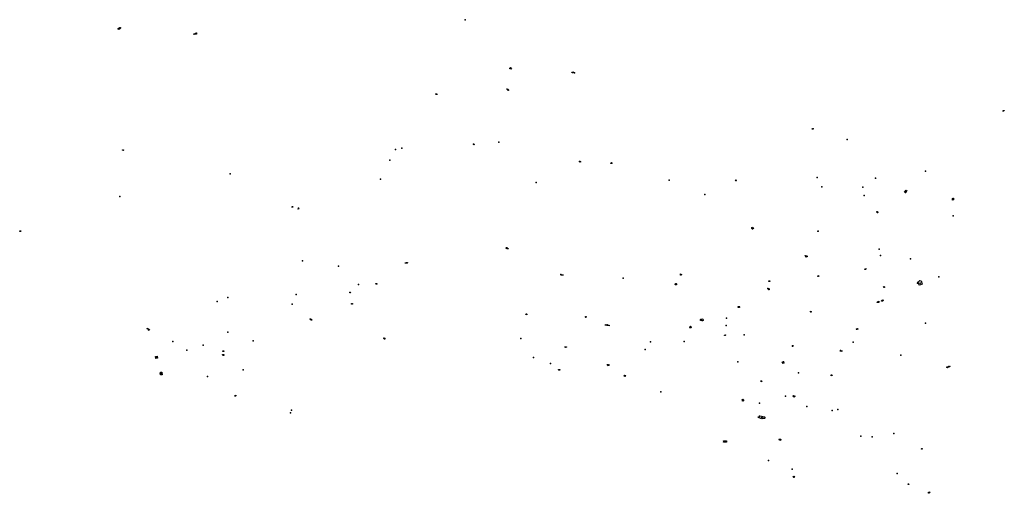
# Model space of a CAD drawing. Extents: x -9.465 to -9.312, y 38.681 to 38.754.
import ezdxf

# ---------------------------------------------------------------- set-up
doc = ezdxf.new("R2010")
doc.units = 0

msp = doc.modelspace()

# ---------------------------------------------------------------- linework, layer by layer
at = {"layer": 'parque_infantil'}
for points in [[(-9.450202, 38.752751), (-9.450048, 38.752913), (-9.449944, 38.752984), (-9.449797, 38.752968), (-9.44983, 38.752862), (-9.449911, 38.752759), (-9.450079, 38.752661), (-9.450202, 38.752751)], [(-9.43833, 38.751984), (-9.438197, 38.752064), (-9.438059, 38.752153), (-9.438001, 38.752154), (-9.437985, 38.752073), (-9.437975, 38.752013), (-9.437974, 38.752006), (-9.437974, 38.752001), (-9.437976, 38.751993), (-9.437978, 38.751984), (-9.437982, 38.751976), (-9.437988, 38.751966), (-9.437995, 38.751956), (-9.438002, 38.751949), (-9.438008, 38.751944), (-9.438018, 38.751937), (-9.438027, 38.751932), (-9.438037, 38.751928), (-9.43805, 38.751924), (-9.438096, 38.751924), (-9.438214, 38.751926), (-9.438398, 38.751924), (-9.43846, 38.751923), (-9.438361, 38.751969), (-9.43833, 38.751984)], [(-9.389151, 38.746516), (-9.389336, 38.746615), (-9.389191, 38.746772), (-9.389006, 38.746671), (-9.389151, 38.746516)], [(-9.379663, 38.746022), (-9.379455, 38.746089), (-9.379379, 38.746002), (-9.379602, 38.745926), (-9.379663, 38.746022)], [(-9.389756, 38.743378), (-9.389735, 38.743428), (-9.389611, 38.743401), (-9.389533, 38.743347), (-9.389501, 38.743284), (-9.389515, 38.743209), (-9.38952, 38.743175), (-9.389574, 38.743186), (-9.389576, 38.743261), (-9.389602, 38.743305), (-9.389665, 38.743358), (-9.389756, 38.743378)], [(-9.400645, 38.742672), (-9.400636, 38.742674), (-9.400574, 38.742588), (-9.400583, 38.742586), (-9.400603, 38.742584), (-9.400621, 38.742583), (-9.400646, 38.742581), (-9.400671, 38.742581), (-9.400688, 38.742581), (-9.400711, 38.742583), (-9.400723, 38.742585), (-9.400739, 38.742588), (-9.400756, 38.742594), (-9.400772, 38.7426), (-9.400781, 38.742604), (-9.400791, 38.74261), (-9.400801, 38.742616), (-9.40081, 38.742622), (-9.400815, 38.742626), (-9.400821, 38.742632), (-9.400827, 38.742637), (-9.400828, 38.742639), (-9.400758, 38.742687), (-9.400754, 38.742685), (-9.400747, 38.742682), (-9.400742, 38.74268), (-9.400731, 38.742677), (-9.400722, 38.742675), (-9.400712, 38.742674), (-9.4007, 38.742672), (-9.400685, 38.742671), (-9.40067, 38.74267), (-9.400659, 38.742671), (-9.400645, 38.742672)], [(-9.312663, 38.740038), (-9.312443, 38.740099), (-9.31241, 38.740017), (-9.312622, 38.739961), (-9.312663, 38.740038)], [(-9.342288, 38.737209), (-9.342138, 38.737276), (-9.342087, 38.737216), (-9.342207, 38.737164), (-9.342222, 38.737179), (-9.34226, 38.737164), (-9.342288, 38.737209)], [(-9.449351, 38.733895), (-9.449514, 38.7339), (-9.449509, 38.733971), (-9.449348, 38.733965), (-9.449351, 38.733895)], [(-9.394943, 38.734774), (-9.394964, 38.734867), (-9.394912, 38.734876), (-9.394893, 38.734803), (-9.39486, 38.734807), (-9.394844, 38.734763), (-9.394899, 38.734752), (-9.394907, 38.73478), (-9.394943, 38.734774)], [(-9.407923, 38.732384), (-9.407886, 38.732346), (-9.407962, 38.732306), (-9.407998, 38.732339), (-9.407923, 38.732384)], [(-9.378434, 38.732152), (-9.378336, 38.732194), (-9.378274, 38.732103), (-9.378376, 38.732058), (-9.378436, 38.732152), (-9.378434, 38.732152)], [(-9.373567, 38.731845), (-9.373539, 38.73199), (-9.373501, 38.731997), (-9.373485, 38.731989), (-9.373461, 38.731958), (-9.373405, 38.731874), (-9.37352, 38.731839), (-9.373549, 38.731837), (-9.373567, 38.731845)], [(-9.354052, 38.729191), (-9.354106, 38.72916), (-9.354167, 38.729141), (-9.354225, 38.729229), (-9.354154, 38.729276), (-9.354052, 38.729191)], [(-9.332503, 38.729578), (-9.332428, 38.729592), (-9.332396, 38.729523), (-9.332443, 38.729491), (-9.332503, 38.729578)], [(-9.327773, 38.727277), (-9.327907, 38.727365), (-9.327682, 38.727691), (-9.327543, 38.727629), (-9.327773, 38.727277)], [(-9.320306, 38.726422), (-9.320284, 38.726165), (-9.320451, 38.726154), (-9.320474, 38.726411), (-9.320306, 38.726422)], [(-9.42319, 38.725035), (-9.423157, 38.725138), (-9.423035, 38.725122), (-9.423021, 38.725031), (-9.42319, 38.725035)], [(-9.42216, 38.724909), (-9.422079, 38.724867), (-9.422175, 38.724748), (-9.422252, 38.724779), (-9.422162, 38.72491), (-9.422159, 38.724911), (-9.42216, 38.724909)], [(-9.33219, 38.72418), (-9.332213, 38.724384), (-9.332107, 38.724394), (-9.332087, 38.724184), (-9.33219, 38.72418)], [(-9.351609, 38.721639), (-9.351652, 38.721788), (-9.351647, 38.721861), (-9.351534, 38.721917), (-9.351389, 38.721754), (-9.351572, 38.721643), (-9.351609, 38.721639)], [(-9.465281, 38.7213), (-9.465458, 38.721275), (-9.465496, 38.721345), (-9.465359, 38.721377), (-9.465297, 38.721327), (-9.465281, 38.7213)], [(-9.341391, 38.721264), (-9.341436, 38.721325), (-9.341326, 38.721373), (-9.341279, 38.721319), (-9.341391, 38.721264)], [(-9.389619, 38.718498), (-9.389895, 38.718666), (-9.389843, 38.718743), (-9.389796, 38.718761), (-9.38978, 38.718761), (-9.38975, 38.718751), (-9.389711, 38.718734), (-9.389663, 38.718693), (-9.389629, 38.718658), (-9.389573, 38.718616), (-9.389554, 38.71861), (-9.389619, 38.718498)], [(-9.343364, 38.717531), (-9.34324, 38.717502), (-9.343179, 38.71748), (-9.343125, 38.717464), (-9.34308, 38.717443), (-9.34304, 38.717416), (-9.343045, 38.717377), (-9.343052, 38.717363), (-9.343068, 38.717348), (-9.343098, 38.717335), (-9.343131, 38.717316), (-9.34318, 38.717302), (-9.343216, 38.717292), (-9.343248, 38.717328), (-9.343289, 38.717379), (-9.343313, 38.717415), (-9.343337, 38.717457), (-9.343359, 38.717496), (-9.343364, 38.717531)], [(-9.405228, 38.716359), (-9.405335, 38.716345), (-9.405354, 38.716348), (-9.405366, 38.716366), (-9.405433, 38.716365), (-9.405449, 38.716347), (-9.405464, 38.71633), (-9.40551, 38.716322), (-9.405557, 38.716325), (-9.405574, 38.716343), (-9.405579, 38.716366), (-9.405566, 38.716384), (-9.405551, 38.716404), (-9.40553, 38.71641), (-9.405498, 38.716402), (-9.405481, 38.716396), (-9.405451, 38.716396), (-9.40543, 38.716389), (-9.405419, 38.716374), (-9.405362, 38.716378), (-9.405341, 38.716376), (-9.405331, 38.716395), (-9.405346, 38.71642), (-9.405388, 38.716412), (-9.405388, 38.716434), (-9.405322, 38.716439), (-9.405295, 38.716445), (-9.405268, 38.716459), (-9.405233, 38.716469), (-9.405216, 38.716464), (-9.405194, 38.716444), (-9.405199, 38.716411), (-9.405209, 38.716382), (-9.405228, 38.716359)], [(-9.334092, 38.715353), (-9.334131, 38.715406), (-9.333973, 38.715477), (-9.333958, 38.715483), (-9.333941, 38.715486), (-9.333925, 38.715477), (-9.333907, 38.715451), (-9.334092, 38.715353)], [(-9.381346, 38.714545), (-9.381223, 38.714542), (-9.381043, 38.714532), (-9.381023, 38.714505), (-9.381012, 38.714466), (-9.381052, 38.714459), (-9.381083, 38.71446), (-9.381129, 38.71449), (-9.381159, 38.714488), (-9.381176, 38.714455), (-9.381283, 38.71448), (-9.381359, 38.71453), (-9.381346, 38.714545)], [(-9.362592, 38.714541), (-9.362726, 38.714499), (-9.362752, 38.714499), (-9.362765, 38.714512), (-9.362769, 38.714524), (-9.362742, 38.714665), (-9.362733, 38.714671), (-9.362592, 38.714561), (-9.362592, 38.714541)], [(-9.341386, 38.714247), (-9.341445, 38.714325), (-9.341301, 38.714401), (-9.341232, 38.714329), (-9.341386, 38.714247)], [(-9.409944, 38.713081), (-9.410018, 38.713089), (-9.410099, 38.71311), (-9.410145, 38.713137), (-9.410157, 38.713167), (-9.410009, 38.71317), (-9.409948, 38.713165), (-9.409926, 38.713136), (-9.409932, 38.713106), (-9.409944, 38.713081)], [(-9.3634, 38.712995), (-9.363423, 38.712984), (-9.363448, 38.712978), (-9.363473, 38.712976), (-9.363499, 38.712978), (-9.363524, 38.712985), (-9.363546, 38.712996), (-9.363564, 38.713011), (-9.363578, 38.713028), (-9.363587, 38.713047), (-9.36359, 38.713068), (-9.363588, 38.713088), (-9.363579, 38.713107), (-9.363566, 38.713124), (-9.363547, 38.71314), (-9.363526, 38.713152), (-9.363502, 38.713161), (-9.363477, 38.713166), (-9.36345, 38.713165), (-9.363423, 38.713161), (-9.363401, 38.713152), (-9.363381, 38.713138), (-9.363365, 38.713121), (-9.363355, 38.713102), (-9.36335, 38.713081), (-9.363351, 38.713062), (-9.363359, 38.713041), (-9.363375, 38.71302), (-9.363389, 38.713003), (-9.3634, 38.712995)], [(-9.349017, 38.712198), (-9.349041, 38.712218), (-9.349057, 38.712233), (-9.349072, 38.712246), (-9.349088, 38.71226), (-9.349105, 38.712275), (-9.349121, 38.712289), (-9.349131, 38.712298), (-9.349143, 38.712314), (-9.349153, 38.712327), (-9.349167, 38.712345), (-9.349175, 38.712357), (-9.349185, 38.712371), (-9.349192, 38.712381), (-9.3492, 38.71239), (-9.349211, 38.712401), (-9.349218, 38.712408), (-9.349227, 38.712416), (-9.349192, 38.712447), (-9.349171, 38.712442), (-9.349154, 38.71244), (-9.349129, 38.712434), (-9.349107, 38.712427), (-9.34909, 38.712422), (-9.349074, 38.712417), (-9.349059, 38.71241), (-9.349045, 38.712403), (-9.349033, 38.712397), (-9.349023, 38.71239), (-9.349012, 38.712382), (-9.348994, 38.712366), (-9.348984, 38.712352), (-9.34897, 38.712334), (-9.348963, 38.712325), (-9.348958, 38.712314), (-9.348954, 38.712304), (-9.34895, 38.712291), (-9.348947, 38.712277), (-9.348945, 38.712264), (-9.348944, 38.712248), (-9.348946, 38.712233), (-9.348949, 38.712218), (-9.348953, 38.712203), (-9.349017, 38.712198)], [(-9.34902, 38.713499), (-9.349028, 38.713595), (-9.348863, 38.713601), (-9.348855, 38.713496), (-9.34902, 38.713499)], [(-9.331139, 38.712543), (-9.33121, 38.712658), (-9.331078, 38.71271), (-9.331003, 38.712596), (-9.331139, 38.712543)], [(-9.325646, 38.712904), (-9.325695, 38.713193), (-9.325984, 38.713172), (-9.325732, 38.71346), (-9.325534, 38.713649), (-9.325325, 38.713611), (-9.325201, 38.713063), (-9.325445, 38.712979), (-9.325646, 38.712904)], [(-9.41409, 38.711732), (-9.414197, 38.711765), (-9.414165, 38.711857), (-9.414047, 38.711824), (-9.41409, 38.711732)], [(-9.413891, 38.709961), (-9.413891, 38.710072), (-9.413748, 38.710068), (-9.413749, 38.709957), (-9.413891, 38.709961)], [(-9.353763, 38.7096), (-9.353664, 38.709616), (-9.353606, 38.709625), (-9.353598, 38.709626), (-9.35359, 38.709626), (-9.353581, 38.709625), (-9.353574, 38.709622), (-9.353567, 38.709619), (-9.353561, 38.709614), (-9.353557, 38.709609), (-9.353554, 38.709603), (-9.353552, 38.709597), (-9.353552, 38.70959), (-9.353554, 38.709584), (-9.353555, 38.709577), (-9.35356, 38.709556), (-9.353582, 38.709458), (-9.353589, 38.709449), (-9.353635, 38.709451), (-9.353704, 38.709454), (-9.353797, 38.709458), (-9.353784, 38.709575), (-9.353784, 38.709576), (-9.353784, 38.709579), (-9.353784, 38.709581), (-9.353783, 38.709584), (-9.353782, 38.709587), (-9.35378, 38.709589), (-9.353778, 38.709592), (-9.353776, 38.709594), (-9.353773, 38.709596), (-9.35377, 38.709597), (-9.353767, 38.709599), (-9.353763, 38.7096)], [(-9.332136, 38.710216), (-9.332168, 38.710238), (-9.332168, 38.710269), (-9.332153, 38.710298), (-9.332137, 38.710318), (-9.332109, 38.710332), (-9.332079, 38.710348), (-9.332046, 38.71036), (-9.332015, 38.71037), (-9.331987, 38.710382), (-9.331969, 38.710395), (-9.331941, 38.71041), (-9.331926, 38.710395), (-9.331913, 38.71037), (-9.3319, 38.710339), (-9.331897, 38.710315), (-9.331901, 38.710292), (-9.331912, 38.710273), (-9.331928, 38.71025), (-9.331944, 38.710236), (-9.331968, 38.710219), (-9.331997, 38.710208), (-9.33203, 38.710202), (-9.33207, 38.7102), (-9.332105, 38.710204), (-9.332136, 38.710216)], [(-9.331376, 38.710566), (-9.331283, 38.710616), (-9.331268, 38.710572), (-9.331267, 38.710556), (-9.331268, 38.710541), (-9.331276, 38.710519), (-9.33128, 38.710503), (-9.331294, 38.710488), (-9.331304, 38.710472), (-9.331324, 38.710459), (-9.331346, 38.710446), (-9.331373, 38.710434), (-9.331396, 38.710432), (-9.331426, 38.710429), (-9.331461, 38.710429), (-9.331507, 38.710438), (-9.331506, 38.710471), (-9.331495, 38.710508), (-9.331476, 38.710528), (-9.331448, 38.710544), (-9.331376, 38.710566)], [(-9.386767, 38.708466), (-9.386631, 38.708431), (-9.386671, 38.708307), (-9.386812, 38.708343), (-9.386767, 38.708466)], [(-9.377496, 38.708042), (-9.377412, 38.708031), (-9.377415, 38.70796), (-9.37752, 38.707917), (-9.377552, 38.707965), (-9.377541, 38.708018), (-9.3775, 38.708041), (-9.377496, 38.708042)], [(-9.342534, 38.708854), (-9.342451, 38.70885), (-9.34246, 38.708744), (-9.342541, 38.708749), (-9.342541, 38.708749), (-9.342534, 38.708854)], [(-9.420347, 38.707669), (-9.420283, 38.707668), (-9.420212, 38.707638), (-9.420165, 38.707609), (-9.420107, 38.707568), (-9.420063, 38.70754), (-9.420071, 38.707503), (-9.420095, 38.707481), (-9.420143, 38.707484), (-9.420204, 38.707507), (-9.420271, 38.707534), (-9.420322, 38.707572), (-9.420358, 38.707605), (-9.420379, 38.707646), (-9.420347, 38.707669)], [(-9.373842, 38.706621), (-9.374231, 38.706669), (-9.374228, 38.706714), (-9.374271, 38.706718), (-9.374281, 38.706693), (-9.374446, 38.706707), (-9.374438, 38.706782), (-9.37433, 38.706768), (-9.373826, 38.706705), (-9.373842, 38.706621)], [(-9.361215, 38.706526), (-9.36116, 38.70651), (-9.361186, 38.706456), (-9.361089, 38.706427), (-9.361087, 38.7064), (-9.361151, 38.706243), (-9.3613, 38.706279), (-9.361286, 38.706321), (-9.361281, 38.706362), (-9.361272, 38.706423), (-9.361272, 38.706456), (-9.361258, 38.706494), (-9.361237, 38.706514), (-9.361215, 38.706526)], [(-9.35962, 38.70745), (-9.359625, 38.707563), (-9.359614, 38.707624), (-9.359439, 38.707689), (-9.359283, 38.707639), (-9.35923, 38.707541), (-9.359205, 38.707452), (-9.359329, 38.707388), (-9.359455, 38.707382), (-9.35962, 38.70745)], [(-9.445387, 38.705896), (-9.445448, 38.705912), (-9.445491, 38.705988), (-9.445461, 38.706054), (-9.445516, 38.706088), (-9.445567, 38.706054), (-9.445598, 38.70609), (-9.44563, 38.706077), (-9.445692, 38.706202), (-9.445665, 38.706225), (-9.445519, 38.706127), (-9.445368, 38.706015), (-9.445309, 38.705963), (-9.445387, 38.705896)], [(-9.355819, 38.7051), (-9.355848, 38.705085), (-9.355883, 38.705089), (-9.355897, 38.705095), (-9.355913, 38.705113), (-9.355931, 38.705147), (-9.355915, 38.705158), (-9.355899, 38.705164), (-9.355856, 38.705168), (-9.355808, 38.705173), (-9.355744, 38.705175), (-9.355744, 38.705133), (-9.355819, 38.7051)], [(-9.335408, 38.706023), (-9.335457, 38.706054), (-9.335306, 38.706197), (-9.335168, 38.706127), (-9.335186, 38.706095), (-9.335352, 38.70605), (-9.335365, 38.706037), (-9.335408, 38.706023)], [(-9.408788, 38.704503), (-9.408877, 38.704618), (-9.408893, 38.704612), (-9.408949, 38.704683), (-9.408849, 38.704733), (-9.40869, 38.704543), (-9.408788, 38.704503)], [(-9.380707, 38.703225), (-9.38076, 38.703339), (-9.38061, 38.703329), (-9.380496, 38.703346), (-9.380476, 38.703277), (-9.380591, 38.703264), (-9.380707, 38.703225)], [(-9.345364, 38.703375), (-9.345411, 38.703403), (-9.345281, 38.703533), (-9.345235, 38.703507), (-9.345249, 38.703486), (-9.345225, 38.703477), (-9.34526, 38.703438), (-9.345285, 38.703451), (-9.345364, 38.703375)], [(-9.444309, 38.701505), (-9.444362, 38.701823), (-9.444126, 38.701857), (-9.444083, 38.701547), (-9.444309, 38.701505)], [(-9.433771, 38.702153), (-9.433733, 38.701994), (-9.433924, 38.701977), (-9.433961, 38.70214), (-9.433771, 38.702153)], [(-9.433763, 38.702615), (-9.433916, 38.702614), (-9.433908, 38.702707), (-9.433755, 38.702701), (-9.433763, 38.702615)], [(-9.337899, 38.702781), (-9.337606, 38.702708), (-9.337656, 38.702585), (-9.337949, 38.702659), (-9.337899, 38.702781)], [(-9.374073, 38.7004), (-9.374182, 38.70058), (-9.373924, 38.700608), (-9.37385, 38.70044), (-9.374073, 38.7004)], [(-9.346939, 38.700972), (-9.346741, 38.701064), (-9.346673, 38.700802), (-9.346818, 38.700733), (-9.346939, 38.700972)], [(-9.321252, 38.700217), (-9.321241, 38.70021), (-9.32121, 38.700192), (-9.321192, 38.700184), (-9.321166, 38.700179), (-9.321146, 38.700177), (-9.321132, 38.700177), (-9.32114, 38.700166), (-9.32122, 38.700067), (-9.321387, 38.700178), (-9.321286, 38.700247), (-9.321275, 38.700238), (-9.321252, 38.700217)], [(-9.321145, 38.700209), (-9.321017, 38.700323), (-9.321038, 38.70034), (-9.320931, 38.700374), (-9.320892, 38.70029), (-9.320884, 38.700212), (-9.321145, 38.700209), (-9.321145, 38.700209)], [(-9.443667, 38.699276), (-9.443552, 38.699397), (-9.443404, 38.699391), (-9.44335, 38.698996), (-9.443624, 38.698971), (-9.443667, 38.699276)], [(-9.381714, 38.699818), (-9.381515, 38.699817), (-9.381506, 38.699729), (-9.381667, 38.699727), (-9.381732, 38.699768), (-9.381716, 38.699809), (-9.381714, 38.699818)], [(-9.371567, 38.698818), (-9.371469, 38.698933), (-9.371318, 38.698856), (-9.371412, 38.698743), (-9.371567, 38.698818)], [(-9.339325, 38.698849), (-9.339355, 38.698981), (-9.339229, 38.699), (-9.339195, 38.698867), (-9.339325, 38.698849)], [(-9.35028, 38.698021), (-9.350148, 38.698061), (-9.350089, 38.697938), (-9.350223, 38.697899), (-9.35028, 38.698021)], [(-9.431941, 38.695658), (-9.432052, 38.695684), (-9.432006, 38.695813), (-9.431856, 38.695764), (-9.431941, 38.695658)], [(-9.345085, 38.695502), (-9.345271, 38.695649), (-9.345173, 38.69577), (-9.344951, 38.695657), (-9.345085, 38.695502)], [(-9.353042, 38.69488), (-9.353078, 38.694899), (-9.35319, 38.695048), (-9.353073, 38.695178), (-9.352895, 38.695067), (-9.353042, 38.69488)], [(-9.349718, 38.692168), (-9.349884, 38.692189), (-9.349965, 38.692198), (-9.35012, 38.692156), (-9.350276, 38.692185), (-9.35063, 38.692332), (-9.350699, 38.692382), (-9.350657, 38.692436), (-9.350533, 38.692441), (-9.35048, 38.692495), (-9.350501, 38.692545), (-9.35048, 38.692591), (-9.350404, 38.692617), (-9.349669, 38.692428), (-9.349621, 38.692386), (-9.349578, 38.692294), (-9.349621, 38.692215), (-9.349718, 38.692168)], [(-9.355625, 38.688515), (-9.356048, 38.68852), (-9.356032, 38.688637), (-9.35607, 38.688645), (-9.356059, 38.688723), (-9.355625, 38.688727), (-9.355625, 38.688515)], [(-9.347214, 38.688794), (-9.347415, 38.688851), (-9.34734, 38.68901), (-9.347144, 38.688951), (-9.347214, 38.688794)], [(-9.325275, 38.687398), (-9.325292, 38.687495), (-9.325198, 38.687512), (-9.325182, 38.687402), (-9.325275, 38.687398)], [(-9.345071, 38.683025), (-9.345146, 38.683025), (-9.345189, 38.68305), (-9.345242, 38.683196), (-9.34513, 38.683232), (-9.345022, 38.683079), (-9.345071, 38.683025)], [(-9.32733, 38.68191), (-9.327376, 38.681948), (-9.327357, 38.681961), (-9.327376, 38.681978), (-9.32736, 38.681989), (-9.327385, 38.682018), (-9.327355, 38.682035), (-9.327319, 38.682008), (-9.327276, 38.68201), (-9.327282, 38.681976), (-9.327245, 38.681968), (-9.327243, 38.681935), (-9.327293, 38.681936), (-9.32733, 38.68191)], [(-9.323958, 38.680749), (-9.324084, 38.680619), (-9.324093, 38.680601), (-9.324126, 38.680559), (-9.324201, 38.680563), (-9.324182, 38.680722), (-9.324072, 38.680714), (-9.32404, 38.680684), (-9.324053, 38.680644), (-9.323958, 38.680749)]]:
    msp.add_lwpolyline(points, close=True, dxfattribs=at)
for p in [(-9.396218, 38.754194), (-9.450202, 38.752751), (-9.43811, 38.752016), (-9.389175, 38.746655), (-9.37952, 38.745995), (-9.379226, 38.745925), (-9.389581, 38.74333), (-9.400701, 38.74263), (-9.312518, 38.740007), (-9.342181, 38.737221), (-9.336831, 38.73556), (-9.449405, 38.733922), (-9.407044, 38.734037), (-9.406061, 38.734196), (-9.394922, 38.734819), (-9.390995, 38.73515), (-9.407942, 38.732338), (-9.378434, 38.732152), (-9.373485, 38.731913), (-9.432757, 38.73024), (-9.409387, 38.729394), (-9.364496, 38.72927), (-9.341507, 38.729644), (-9.332434, 38.729547), (-9.324677, 38.730624), (-9.385186, 38.728907), (-9.35417, 38.729201), (-9.340791, 38.728183), (-9.334426, 38.728149), (-9.449918, 38.726697), (-9.358959, 38.727028), (-9.334176, 38.726866), (-9.327779, 38.727311), (-9.320355, 38.726374), (-9.423097, 38.725075), (-9.42216, 38.724909), (-9.332163, 38.724295), (-9.320352, 38.72372), (-9.35154, 38.721765), (-9.465422, 38.721316), (-9.341359, 38.721336), (-9.389723, 38.718641), (-9.331863, 38.718514), (-9.343189, 38.717406), (-9.331673, 38.71753), (-9.326994, 38.716994), (-9.421543, 38.716721), (-9.415927, 38.715881), (-9.405311, 38.716394), (-9.381361, 38.714562), (-9.37168, 38.714005), (-9.362694, 38.714566), (-9.341334, 38.714324), (-9.334007, 38.715416), (-9.32259, 38.714199), (-9.412804, 38.71303), (-9.410048, 38.713131), (-9.363472, 38.713059), (-9.348938, 38.713557), (-9.331112, 38.712626), (-9.32548, 38.713255), (-9.433154, 38.711002), (-9.422533, 38.711463), (-9.414128, 38.711794), (-9.349039, 38.712315), (-9.434802, 38.710382), (-9.423109, 38.709964), (-9.413807, 38.71001), (-9.353681, 38.709537), (-9.331366, 38.710505), (-9.386715, 38.708385), (-9.377489, 38.707975), (-9.342498, 38.708799), (-9.420233, 38.7076), (-9.374176, 38.706727), (-9.361207, 38.706369), (-9.359524, 38.707542), (-9.355641, 38.706659), (-9.355595, 38.707773), (-9.324688, 38.707026), (-9.445479, 38.706077), (-9.43312, 38.705626), (-9.35581, 38.705138), (-9.352845, 38.705189), (-9.335304, 38.706117), (-9.4417, 38.704136), (-9.436949, 38.703601), (-9.429172, 38.704279), (-9.408813, 38.70461), (-9.387587, 38.704653), (-9.380601, 38.703298), (-9.367406, 38.704129), (-9.362192, 38.704142), (-9.345319, 38.703463), (-9.335913, 38.704073), (-9.444201, 38.701698), (-9.439513, 38.702822), (-9.433834, 38.702661), (-9.368236, 38.70292), (-9.337899, 38.702781), (-9.328515, 38.702037), (-9.385597, 38.701658), (-9.382962, 38.700734), (-9.37401, 38.700475), (-9.353863, 38.701025), (-9.346745, 38.701011), (-9.32124, 38.700176), (-9.443474, 38.699191), (-9.436298, 38.698712), (-9.430768, 38.699734), (-9.381613, 38.699778), (-9.371444, 38.698848), (-9.344394, 38.699277), (-9.339265, 38.698906), (-9.350185, 38.697984), (-9.43196, 38.695738), (-9.365802, 38.696316), (-9.346417, 38.69564), (-9.345114, 38.695653), (-9.353049, 38.695049), (-9.350496, 38.694568), (-9.343117, 38.694045), (-9.423417, 38.693073), (-9.423261, 38.693511), (-9.339181, 38.693441), (-9.338303, 38.693596), (-9.350088, 38.692353), (-9.334722, 38.68946), (-9.329577, 38.689849), (-9.35581, 38.688628), (-9.347279, 38.688905), (-9.332934, 38.689335), (-9.325241, 38.687451), (-9.349058, 38.685635), (-9.3454, 38.684296), (-9.329081, 38.683644), (-9.345114, 38.683124), (-9.327319, 38.681969), (-9.324125, 38.680658)]:
    msp.add_point(p, dxfattribs=at)

doc.saveas('drawing.dxf')
